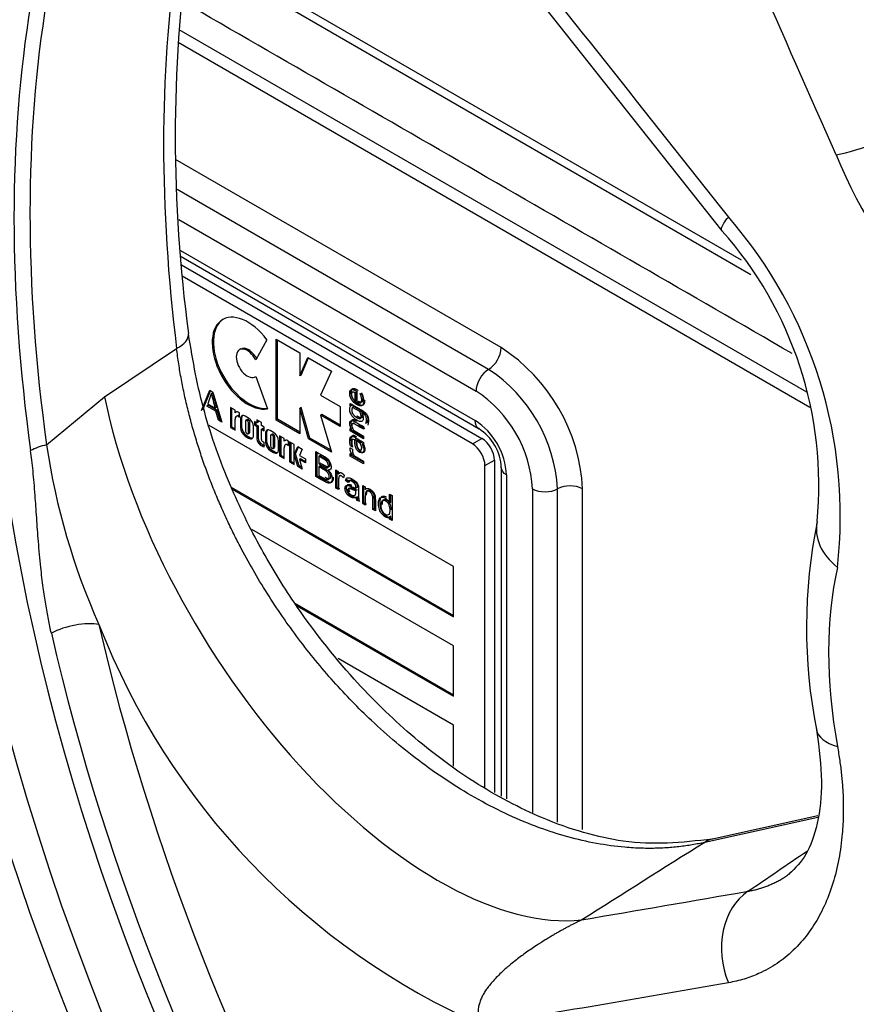
# Model space of a CAD drawing. Units: millimetres. Extents: x 0 to 210, y -3 to 297.
# Drawn here: x 24 to 28, y 192 to 196 of the extents above; entities that cross this region are included whole.
import ezdxf

# ---------------------------------------------------------------- set-up
doc = ezdxf.new("R2010")
doc.units = ezdxf.units.MM
doc.layers.add('A6B7N0B000', color=7, linetype='Continuous')
doc.layers.add('Default', color=7, linetype='Continuous')

# ---------------------------------------------------------------- blocks, each defined once
blk = doc.blocks.new('SE4')
at = {"layer": 'A6B7N0B000', "color": 7, "linetype": 'Continuous'}
for p, q in [((27.1286, 195.345), (24.9456, 196.6058)), ((27.1664, 195.2876), (24.9409, 196.5724)), ((26.1632, 196.5814), (27.0518, 195.4613)), ((27.3869, 194.8241), (24.9105, 196.2539)), ((24.9059, 196.2051), (27.3991, 194.7657)), ((26.1806, 195), (24.896, 195.7417)), ((26.1311, 194.9143), (24.9025, 195.6236)), ((24.9091, 195.5055), (26.0816, 194.8286)), ((24.9158, 195.3833), (26.078, 194.7123)), ((24.9172, 195.3589), (26.0936, 194.6797)), ((24.919, 195.3264), (26.1044, 194.642)), ((26.0673, 194.6206), (24.9223, 195.2816)), ((25.2564, 195.0312), (25.212, 194.9519)), ((25.2927, 194.7143), (25.2927, 195.0332)), ((25.2927, 195.0332), (25.3858, 194.9795)), ((25.2976, 194.7172), (25.2976, 195.0304)), ((24.6151, 194.8058), (24.9, 194.9968)), ((25.153, 194.9946), (25.148, 194.9917)), ((25.3858, 194.9795), (25.3858, 194.8881)), ((25.3858, 194.8881), (25.4176, 194.9611)), ((25.3908, 194.891), (25.4205, 194.9594)), ((25.4176, 194.9611), (25.5113, 194.907)), ((25.5113, 194.907), (25.4676, 194.8122)), ((25.2097, 194.8848), (25.2123, 194.8863)), ((25.2122, 194.8865), (25.2584, 194.7589)), ((25.3908, 194.891), (25.3858, 194.8881)), ((24.9984, 194.752), (25.0309, 194.8316)), ((25.0033, 194.7549), (25.034, 194.8299)), ((25.0368, 194.8181), (25.0228, 194.7783)), ((25.0309, 194.8316), (25.0433, 194.8245)), ((25.0417, 194.821), (25.0368, 194.8181)), ((25.0433, 194.8245), (25.0779, 194.7061)), ((25.6098, 194.8243), (25.6049, 194.8214)), ((25.6049, 194.7894), (25.6049, 194.8214)), ((25.6098, 194.7922), (25.6098, 194.8243)), ((25.6117, 194.8274), (25.6117, 194.7854)), ((25.6242, 194.8185), (25.6242, 194.8191)), ((25.6242, 194.8191), (25.6339, 194.8135)), ((24.3867, 194.6163), (24.6151, 194.8058)), ((25.0228, 194.7783), (25.0516, 194.7617)), ((25.4676, 194.8122), (25.5454, 194.7673)), ((25.5844, 194.7705), (25.5844, 194.7802)), ((25.5893, 194.7733), (25.5893, 194.7773)), ((25.6098, 194.7922), (25.6049, 194.7894)), ((25.6339, 194.8135), (25.6383, 194.7902)), ((25.0243, 194.7726), (25.0194, 194.7697)), ((25.0552, 194.749), (25.0194, 194.7697)), ((25.0602, 194.7519), (25.0243, 194.7726)), ((25.0566, 194.7646), (25.0516, 194.7617)), ((25.0602, 194.7519), (25.0552, 194.749)), ((25.0651, 194.7135), (25.0552, 194.749)), ((25.07, 194.7164), (25.0602, 194.7519)), ((25.112, 194.7636), (25.112, 194.6848)), ((25.1304, 194.753), (25.112, 194.7636)), ((25.117, 194.7608), (25.117, 194.6876)), ((25.1304, 194.7428), (25.1304, 194.753)), ((25.1354, 194.7457), (25.1304, 194.7428)), ((25.1475, 194.7432), (25.1451, 194.7445)), ((25.1475, 194.7257), (25.1475, 194.7432)), ((25.3908, 194.7641), (25.3858, 194.7612)), ((25.3858, 194.7612), (25.3858, 194.6605)), ((25.4205, 194.6405), (25.3858, 194.7612)), ((25.4254, 194.6434), (25.3908, 194.7641)), ((25.5454, 194.7673), (25.5454, 194.6883)), ((25.5893, 194.7733), (25.5844, 194.7705)), ((25.5866, 194.7686), (25.5844, 194.7705)), ((25.5916, 194.7714), (25.5866, 194.7686)), ((25.5916, 194.7714), (25.5893, 194.7733)), ((25.5988, 194.7672), (25.5939, 194.7644)), ((25.623, 194.7476), (25.5939, 194.7644)), ((25.6279, 194.7504), (25.5988, 194.7672)), ((25.6279, 194.7504), (25.623, 194.7476)), ((25.6352, 194.7462), (25.6303, 194.7434)), ((25.07, 194.7164), (25.0651, 194.7135)), ((25.0779, 194.7061), (25.0651, 194.7135)), ((25.0759, 194.713), (25.07, 194.7164)), ((25.1304, 194.6741), (25.1304, 194.7174)), ((25.1396, 194.7313), (25.1347, 194.7284)), ((25.1471, 194.7316), (25.1421, 194.7288)), ((25.1421, 194.7288), (25.1475, 194.7257)), ((25.1471, 194.7316), (25.1475, 194.7314)), ((25.1565, 194.7212), (25.1516, 194.7184)), ((25.1516, 194.7184), (25.1516, 194.6844)), ((25.1565, 194.7212), (25.1565, 194.6872)), ((25.1841, 194.722), (25.171, 194.7296)), ((25.1715, 194.7097), (25.1715, 194.67)), ((25.178, 194.7159), (25.173, 194.7131)), ((25.1817, 194.7156), (25.1767, 194.7127)), ((25.1784, 194.7118), (25.1767, 194.7127)), ((25.1833, 194.7146), (25.1784, 194.7118)), ((25.1833, 194.7146), (25.1817, 194.7156)), ((25.1836, 194.6627), (25.1837, 194.7027)), ((25.1886, 194.7055), (25.1837, 194.7027)), ((25.1886, 194.6655), (25.1886, 194.7055)), ((25.2168, 194.7032), (25.2077, 194.7084)), ((25.2077, 194.7084), (25.2077, 194.6939)), ((25.2126, 194.7056), (25.2126, 194.6967)), ((25.2168, 194.7154), (25.2168, 194.7032)), ((25.2352, 194.7048), (25.2168, 194.7154)), ((25.2218, 194.706), (25.2168, 194.7032)), ((25.2218, 194.7126), (25.2218, 194.706)), ((25.2352, 194.6925), (25.2352, 194.7048)), ((25.2976, 194.7172), (25.2927, 194.7143)), ((25.3858, 194.6605), (25.2927, 194.7143)), ((25.3858, 194.6663), (25.2976, 194.7172)), ((25.4725, 194.7361), (25.4676, 194.7332)), ((25.5454, 194.6883), (25.4676, 194.7332)), ((25.4676, 194.7332), (25.5113, 194.5881)), ((25.5454, 194.694), (25.4725, 194.7361)), ((25.6002, 194.7033), (25.5953, 194.7004)), ((25.6506, 194.703), (25.6456, 194.7001)), ((25.9923, 194.1367), (25.0285, 194.6932)), ((25.117, 194.6876), (25.112, 194.6848)), ((25.112, 194.6848), (25.1304, 194.6741)), ((25.117, 194.6876), (25.1304, 194.6799)), ((25.1565, 194.6872), (25.1516, 194.6844)), ((25.1767, 194.6609), (25.1784, 194.66)), ((25.1821, 194.6596), (25.1871, 194.6625)), ((25.1886, 194.6656), (25.1836, 194.6627)), ((25.2036, 194.6543), (25.2036, 194.6883)), ((25.2126, 194.6967), (25.2077, 194.6939)), ((25.2077, 194.6939), (25.2168, 194.6886)), ((25.2126, 194.6967), (25.2218, 194.6915)), ((25.2218, 194.6915), (25.2168, 194.6886)), ((25.2168, 194.6886), (25.2168, 194.6398)), ((25.2218, 194.6915), (25.2218, 194.6427)), ((25.246, 194.6863), (25.2352, 194.6925)), ((25.2401, 194.6809), (25.2352, 194.678)), ((25.2352, 194.678), (25.246, 194.6717)), ((25.2352, 194.6374), (25.2352, 194.678)), ((25.2401, 194.6809), (25.246, 194.6775)), ((25.246, 194.6717), (25.246, 194.6863)), ((25.255, 194.6643), (25.2501, 194.6615)), ((25.2501, 194.6615), (25.2501, 194.6275)), ((25.255, 194.6643), (25.255, 194.6303)), ((25.2827, 194.6651), (25.2695, 194.6727)), ((25.2765, 194.6591), (25.2716, 194.6562)), ((25.5844, 194.6712), (25.5844, 194.6815)), ((25.5844, 194.6815), (25.5902, 194.6782)), ((25.5893, 194.6741), (25.5844, 194.6712)), ((25.6372, 194.6407), (25.5844, 194.6712)), ((25.5893, 194.6741), (25.5893, 194.6787)), ((25.6372, 194.6464), (25.5893, 194.6741)), ((25.5952, 194.681), (25.5902, 194.6782)), ((25.5977, 194.6738), (25.6372, 194.651)), ((25.6372, 194.6885), (25.6372, 194.6782)), ((25.1759, 194.6536), (25.171, 194.6507)), ((25.171, 194.6507), (25.1841, 194.6431)), ((25.1759, 194.6536), (25.1891, 194.646)), ((25.1891, 194.646), (25.1841, 194.6431)), ((25.2218, 194.6427), (25.2168, 194.6398)), ((25.246, 194.6088), (25.246, 194.6263)), ((25.255, 194.6303), (25.2501, 194.6275)), ((25.27, 194.6528), (25.27, 194.6131)), ((25.2802, 194.6587), (25.2753, 194.6558)), ((25.2769, 194.6549), (25.2753, 194.6558)), ((25.2819, 194.6577), (25.2769, 194.6549)), ((25.2819, 194.6577), (25.2802, 194.6587)), ((25.2871, 194.6486), (25.2822, 194.6458)), ((25.2822, 194.6065), (25.2822, 194.6458)), ((25.2871, 194.6093), (25.2871, 194.6486)), ((25.3021, 194.5975), (25.3021, 194.6315)), ((25.3062, 194.6516), (25.3062, 194.5727)), ((25.3246, 194.6409), (25.3062, 194.6516)), ((25.3111, 194.6487), (25.3111, 194.5755)), ((25.3246, 194.6307), (25.3246, 194.6409)), ((25.3295, 194.6336), (25.3246, 194.6307)), ((25.3416, 194.6311), (25.3393, 194.6324)), ((25.3416, 194.6136), (25.3416, 194.6311)), ((25.3457, 194.6287), (25.3457, 194.5498)), ((25.3641, 194.6181), (25.3457, 194.6287)), ((25.3507, 194.6259), (25.3507, 194.5527)), ((25.4254, 194.6434), (25.4205, 194.6405)), ((25.5113, 194.5881), (25.4205, 194.6405)), ((25.5092, 194.595), (25.4254, 194.6434)), ((25.5886, 194.6493), (25.5884, 194.6492)), ((25.5922, 194.6362), (25.5921, 194.6362)), ((25.597, 194.639), (25.596, 194.6384)), ((25.6075, 194.6388), (25.6026, 194.6359)), ((25.6147, 194.6347), (25.6097, 194.6318)), ((25.6242, 194.6234), (25.6097, 194.6318)), ((25.6292, 194.6263), (25.6147, 194.6347)), ((25.6292, 194.6263), (25.6242, 194.6234)), ((25.6365, 194.622), (25.6316, 194.6192)), ((25.6372, 194.6216), (25.6365, 194.622)), ((25.6372, 194.651), (25.6372, 194.6407)), ((25.6372, 194.6262), (25.6372, 194.6159)), ((26.0673, 194.6206), (26.1044, 194.642)), ((25.2343, 194.6199), (25.2293, 194.6171)), ((25.2745, 194.5967), (25.2695, 194.5938)), ((25.2695, 194.5938), (25.2827, 194.5862)), ((25.2745, 194.5967), (25.2876, 194.5891)), ((25.2753, 194.604), (25.2769, 194.6031)), ((25.2806, 194.6027), (25.2856, 194.6056)), ((25.2871, 194.6093), (25.2822, 194.6065)), ((25.2876, 194.5891), (25.2827, 194.5862)), ((25.3246, 194.562), (25.3246, 194.6053)), ((25.3412, 194.6195), (25.3363, 194.6167)), ((25.3363, 194.6167), (25.3416, 194.6136)), ((25.3641, 194.5787), (25.3641, 194.6181)), ((25.3641, 194.5787), (25.378, 194.6101)), ((25.3641, 194.5787), (25.3691, 194.5815)), ((25.3691, 194.5815), (25.3641, 194.5786)), ((25.3691, 194.5815), (25.3809, 194.6084)), ((25.3829, 194.5341), (25.3691, 194.5815)), ((25.378, 194.6101), (25.3956, 194.5999)), ((25.3956, 194.5999), (25.3844, 194.5748)), ((25.4498, 194.4914), (25.4498, 194.5898)), ((25.4548, 194.4942), (25.4548, 194.5869)), ((25.5844, 194.5828), (25.5922, 194.5783)), ((25.5844, 194.5725), (25.5844, 194.5828)), ((25.586, 194.6036), (25.5845, 194.6028)), ((25.5846, 194.6044), (25.5941, 194.5989)), ((25.5906, 194.6154), (25.5856, 194.6125)), ((25.5946, 194.6073), (25.5856, 194.6125)), ((25.5932, 194.6139), (25.5906, 194.6154)), ((25.5941, 194.5989), (25.5941, 194.5984)), ((25.5946, 194.6079), (25.5946, 194.6073)), ((25.6372, 194.6159), (25.6316, 194.6192)), ((25.3111, 194.5755), (25.3062, 194.5727)), ((25.3062, 194.5727), (25.3246, 194.562)), ((25.3111, 194.5755), (25.3246, 194.5678)), ((25.3507, 194.5527), (25.3457, 194.5498)), ((25.3457, 194.5498), (25.3641, 194.5392)), ((25.3507, 194.5527), (25.3641, 194.5449)), ((25.3641, 194.5392), (25.3641, 194.5786)), ((25.378, 194.5312), (25.3641, 194.5786)), ((25.3844, 194.5748), (25.4086, 194.5609)), ((25.3894, 194.5619), (25.3844, 194.559)), ((25.4086, 194.5451), (25.3844, 194.559)), ((25.3844, 194.559), (25.3956, 194.5211)), ((25.4086, 194.5508), (25.3894, 194.5619)), ((25.4086, 194.5609), (25.4086, 194.5451)), ((25.466, 194.5746), (25.4611, 194.5717)), ((25.4611, 194.5717), (25.4611, 194.5419)), ((25.5893, 194.5754), (25.5844, 194.5725)), ((25.6372, 194.542), (25.5844, 194.5725)), ((25.5893, 194.5754), (25.5893, 194.58)), ((25.6372, 194.5477), (25.5893, 194.5754)), ((25.5964, 194.5807), (25.5922, 194.5783)), ((25.5998, 194.5739), (25.6372, 194.5523)), ((25.6372, 194.5523), (25.6372, 194.542)), ((26.1167, 194.5348), (26.1539, 194.5563)), ((26.1539, 194.5563), (26.1539, 193.2454)), ((25.3829, 194.5341), (25.378, 194.5312)), ((25.3956, 194.5211), (25.378, 194.5312)), ((25.3936, 194.5279), (25.3829, 194.5341)), ((25.466, 194.5332), (25.4611, 194.5304)), ((25.4611, 194.5304), (25.4611, 194.4964)), ((25.503, 194.5188), (25.4981, 194.5159)), ((25.5283, 194.4461), (25.5283, 194.5175)), ((25.5283, 194.5175), (25.5377, 194.512)), ((25.5332, 194.4489), (25.5332, 194.5146)), ((25.5377, 194.512), (25.5377, 194.5012)), ((25.5427, 194.5041), (25.5377, 194.5012)), ((26.1167, 193.265), (26.1167, 194.5348)), ((26.1812, 194.5278), (26.1812, 193.231)), ((25.4548, 194.4942), (25.4498, 194.4914)), ((25.5615, 194.496), (25.5578, 194.487)), ((25.5711, 194.4781), (25.5661, 194.4753)), ((25.5765, 194.4676), (25.5661, 194.4753)), ((25.5815, 194.4705), (25.5711, 194.4781)), ((25.5815, 194.4705), (25.5765, 194.4676)), ((26.2017, 194.498), (26.2017, 193.2201)), ((25.1154, 194.4501), (25.9923, 193.9438)), ((25.1192, 194.4421), (25.9923, 193.938)), ((25.5332, 194.4489), (25.5283, 194.4461)), ((25.5387, 194.4401), (25.5283, 194.4461)), ((25.5437, 194.4429), (25.5332, 194.4489)), ((25.6124, 194.4485), (25.6075, 194.4456)), ((25.6125, 194.439), (25.6075, 194.4361)), ((25.6341, 194.385), (25.6341, 194.4564)), ((25.6341, 194.4564), (25.6436, 194.4509)), ((25.6391, 194.3878), (25.6391, 194.4535)), ((25.6436, 194.4509), (25.6436, 194.4408)), ((25.6485, 194.4436), (25.6436, 194.4408)), ((26.3042, 194.443), (26.3042, 193.166)), ((26.4032, 193.1281), (26.4032, 194.443)), ((26.5022, 193.0995), (26.5022, 194.443)), ((25.6131, 194.4118), (25.6082, 194.4089)), ((25.6153, 194.4016), (25.6103, 194.3987)), ((25.6211, 194.3925), (25.6103, 194.3987)), ((25.6391, 194.3878), (25.6341, 194.385)), ((25.6495, 194.3818), (25.6391, 194.3878)), ((25.7056, 194.4088), (25.7055, 194.4087)), ((25.74, 194.4222), (25.7504, 194.4162)), ((25.74, 194.3871), (25.74, 194.4222)), ((25.7449, 194.3899), (25.74, 194.3871)), ((25.7449, 194.3899), (25.7449, 194.4194)), ((25.7504, 194.4162), (25.7504, 194.3178)), ((25.6446, 194.3789), (25.6341, 194.385)), ((25.6789, 194.3648), (25.674, 194.362)), ((25.6844, 194.356), (25.674, 194.362)), ((25.6844, 194.3617), (25.6789, 194.3648)), ((25.7456, 194.3353), (25.7406, 194.3325)), ((25.7406, 194.3235), (25.7406, 194.3325)), ((25.7456, 194.3264), (25.7406, 194.3235)), ((25.7504, 194.3178), (25.7406, 194.3235)), ((25.7456, 194.3264), (25.7456, 194.3353)), ((25.7504, 194.3235), (25.7456, 194.3264)), ((25.9923, 193.8237), (25.1968, 194.283)), ((25.9923, 193.938), (25.9923, 194.1367)), ((25.3658, 193.9925), (25.9923, 193.6308)), ((25.3739, 193.9821), (25.9923, 193.6251)), ((25.9923, 193.6251), (25.9923, 193.8237)), ((25.9923, 193.5108), (25.5373, 193.7735)), ((25.9923, 193.3484), (25.9923, 193.5108)), ((27.4301, 193.146), (26.9839, 193.0483)), ((27.4308, 193.1526), (27.0153, 193.0617))]:
    blk.add_line(p, q, dxfattribs=at)
for centre, radius, start, end in [((30.7483, 195.8341), 5.8538, 172.38977, 187.63847), ((29.2651, 196.4702), 1.8994, 201.9223, 247.0854), ((25.7218, 194.335), 1.7973, 353.5501, 41.0488), ((25.9225, 194.4559), 1.512, 354.6015, 41.6797), ((26.0713, 195.006), 0.1094, 303.101, 356.899), ((25.795, 194.4061), 0.7081, 2.9881, 57.0119), ((25.7969, 194.4072), 0.6073, 3.3831, 56.6169), ((27.1376, 195.3416), 2.1651, 193.9917, 195.5352), ((27.1459, 195.3453), 2.1685, 193.9929, 195.534), ((25.813, 194.4165), 0.4919, 3.0918, 56.9082), ((25.931, 194.4846), 0.2711, 2.8469, 57.1531), ((25.9868, 194.5168), 0.1947, 2.856, 57.144), ((27.0791, 195.0169), 2.7221, 188.4634, 204.0451), ((25.5527, 194.6071), 0.0321, 352.141, 355.1068), ((26.4527, 194.3455), 0.1094, 63.101, 116.899), ((29.4631, 193.8969), 2.0776, 168.4419, 191.2084), ((27.2604, 194.9464), 2.8621, 201.2761, 246.2272)]:
    blk.add_arc(centre, radius, start, end, dxfattribs=at)
for centre, major_axis, ratio, start_param, end_param in [((29.1483, 193.1986), (3.8451, -6.66), 0.57735, 0.156723, 2.993807), ((28.5066, 192.8281), (-3.2176, 5.573), 0.57735, -1.481294, 4.622886), ((28.6021, 192.8833), (-3.1476, 5.4519), 0.57735, 0.223504, 2.890745), ((28.5066, 192.8281), (-3.325, 5.7591), 0.57735, 0.346117, 1.494147), ((29.2551, 193.2603), (-3.1161, 5.3973), 0.57735, 0.631923, 0.938873), ((28.7544, 192.9712), (-3.1347, 5.4295), 0.57735, 0.613313, 0.957483), ((28.7059, 192.9432), (-3.1451, 5.4474), 0.57735, 0.613313, 0.957483), ((27.698, 195.8817), (-0.2559, -0.1136), 0.190041, 0.624873, 2.141348), ((25.1805, 194.9387), (0.0992, -0.1719), 0.57735, 1.784902, 6.086059), ((25.1855, 194.9416), (0.0992, -0.1719), 0.57735, 3.166531, 6.038253), ((24.8075, 195.0387), (-0.1389, -0.0173), 0.482303, 2.238021, 3.135552), ((25.1789, 194.9383), (0.0309, -0.0534), 0.57735, 1.493433, 6.367651), ((25.1838, 194.9411), (0.0309, -0.0534), 0.57735, 1.549615, 3.141593), ((26.1311, 194.8572), (0.035, 0.0606), 0.57735, 0.785398, 2.356194), ((25.7703, 194.292), (-0.9335, 1.4802), 0.502321, 0.926745, 2.900212), ((25.1451, 194.7253), (0.0118, -0.0204), 0.57735, 2.356194, 3.435879), ((25.1501, 194.7281), (0.0118, -0.0204), 0.57735, 3.35285, 3.435879), ((25.145, 194.7105), (0.0104, -0.018), 0.57735, 2.555192, 4.015558), ((25.15, 194.7133), (0.0104, -0.018), 0.57735, 2.555192, 3.141593), ((25.171, 194.7071), (0.0137, -0.0238), 0.57735, 2.356194, 3.926991), ((25.1759, 194.71), (0.0137, -0.0238), 0.57735, 3.322848, 3.926991), ((25.1767, 194.7066), (0.00372, -0.00644), 0.57735, 2.356194, 3.926991), ((25.1817, 194.7095), (0.00372, -0.00644), 0.57735, 2.356194, 3.141595), ((25.1784, 194.7057), (0.00372, -0.00644), 0.57735, 0.785181, 2.357612), ((25.1833, 194.7086), (0.00372, -0.00644), 0.57735, 0.785181, 2.357612), ((25.1841, 194.6995), (0.0137, -0.0238), 0.57735, 0.785398, 2.356194), ((25.171, 194.6731), (-0.0137, 0.0238), 0.57735, 0.785398, 2.356194), ((25.1759, 194.676), (-0.0137, 0.0238), 0.57735, 0.785398, 2.356194), ((25.1767, 194.667), (-0.00372, 0.00644), 0.57735, 0.785398, 2.356194), ((25.1784, 194.6661), (-0.00372, 0.00644), 0.57735, 2.356194, 3.873521), ((25.1833, 194.6689), (-0.00372, 0.00644), 0.57735, 3.141594, 3.873521), ((25.2695, 194.6503), (0.0137, -0.0238), 0.57735, 2.356194, 3.926991), ((25.2745, 194.6531), (0.0137, -0.0238), 0.57735, 3.322848, 3.926991), ((25.2802, 194.6526), (0.00372, -0.00644), 0.57735, 2.356194, 3.141593), ((25.2827, 194.6427), (0.0137, -0.0238), 0.57735, 0.785398, 2.356194), ((25.1841, 194.6655), (-0.0137, 0.0238), 0.57735, 2.356194, 3.926991), ((25.1891, 194.6684), (-0.0137, 0.0238), 0.57735, 2.356194, 2.960337), ((25.2303, 194.632), (-0.0095, 0.0165), 0.57735, 0.785398, 2.285429), ((25.2352, 194.6349), (-0.0095, 0.0165), 0.57735, 0.785398, 2.285429), ((25.2397, 194.6345), (0.00322, -0.00558), 0.57735, 3.867775, 5.497787), ((25.2413, 194.6475), (0.0118, -0.0205), 0.57735, -0.877696, -0.762575), ((25.2324, 194.7184), (0.0525, -0.0909), 0.57735, -0.660557, -0.601366), ((25.2695, 194.6163), (-0.0137, 0.0238), 0.57735, 0.785398, 2.356194), ((25.2745, 194.6191), (-0.0137, 0.0238), 0.57735, 0.785398, 2.356194), ((25.2753, 194.6498), (0.00372, -0.00644), 0.57735, 2.356194, 3.926991), ((25.2769, 194.6488), (0.00372, -0.00644), 0.57735, 0.785181, 2.356194), ((25.2819, 194.6517), (0.00372, -0.00644), 0.57735, 0.785181, 2.356194), ((25.3393, 194.6132), (0.0118, -0.0204), 0.57735, 2.356194, 3.435879), ((25.3443, 194.616), (0.0118, -0.0204), 0.57735, 3.35285, 3.435879), ((26.0673, 194.5634), (0.035, -0.0606), 0.57735, 0.785398, 2.356194), ((26.1044, 194.5848), (-0.035, 0.0606), 0.57735, 3.926991, 5.497787), ((24.4178, 194.555), (-0.1387, -0.0192), 0.469959, 4.872838, 5.390451), ((25.2324, 194.7009), (0.0525, -0.0909), 0.57735, -0.827198, -0.601362), ((25.2374, 194.7038), (0.0525, -0.0909), 0.57735, -0.827198, -0.668803), ((25.2753, 194.6101), (-0.00372, 0.00644), 0.57735, 0.785398, 2.356194), ((25.2769, 194.6092), (-0.00372, 0.00644), 0.57735, 2.357612, 3.979951), ((25.2827, 194.6087), (-0.0137, 0.0238), 0.57735, 2.356194, 3.926991), ((25.2818, 194.612), (-0.00372, 0.00644), 0.57735, 3.139972, 3.979951), ((25.2876, 194.6115), (-0.0137, 0.0238), 0.57735, 2.356194, 2.960337), ((26.3537, 194.4716), (0.07, 0), 0.57735, 3.926991, 5.497787), ((25.629, 194.3988), (-0.0148, 0.0256), 0.57735, 0.861526, 1.250411), ((25.6339, 194.4016), (-0.0148, 0.0256), 0.57735, 0.861526, 1.250411), ((27.7008, 194.2514), (0.2731, -0.0618), 0.692501, 3.139097, 4.094438), ((28.8314, 193.0157), (-0.9607, 1.6639), 0.57735, 0.558337, 1.012459), ((24.4967, 193.8501), (-0.1365, -0.0313), 0.383539, 3.841978, 5.352818), ((28.7564, 192.9723), (-3.078, 5.3312), 0.57735, 1.081802, 2.007909), ((28.6609, 192.9172), (-3.1462, 5.4494), 0.57735, 1.081802, 2.05979), ((27.7008, 193.5425), (0.2756, 0.0494), 0.432561, 3.099896, 3.141071), ((27.7008, 193.5425), (0.2756, 0.0494), 0.432561, 3.141071, 3.861607), ((27.0422, 192.9244), (0.0299, -0.1368), 0.724949, 3.110857, 3.44637), ((27.2712, 192.6077), (0.0476, -0.2759), 0.782707, 3.480123, 4.996597)]:
    blk.add_ellipse(centre, major_axis=major_axis, ratio=ratio, start_param=start_param, end_param=end_param, dxfattribs=at)
for points, degree, knots in [([(33.5771, 186.9926), (33.6098, 187.0234), (33.7188, 187.1267), (33.8996, 187.3614), (34.0998, 187.6787), (34.2708, 188.0345), (34.4107, 188.4203), (34.5189, 188.8357), (34.5945, 189.2775), (34.637, 189.7431), (34.6463, 190.2295), (34.6223, 190.7337), (34.5653, 191.2526), (34.4757, 191.7831), (34.3542, 192.322), (34.2014, 192.866), (34.0184, 193.412), (33.8063, 193.9567), (33.5664, 194.4968), (33.3001, 195.0292), (33.009, 195.5506), (32.695, 196.0581), (32.3597, 196.5484), (32.0054, 197.0188), (31.6339, 197.4663), (31.2476, 197.8883), (30.8486, 198.2823), (30.4394, 198.6459), (30.0222, 198.9769), (29.5996, 199.2732), (29.1739, 199.5329), (28.7477, 199.7545), (28.3234, 199.9365), (27.9037, 200.0775), (27.4909, 200.1767), (27.0884, 200.2329), (26.6965, 200.247), (26.3258, 200.2145), (26.067, 200.1711), (25.9537, 200.1322), (25.9462, 200.1296)], 3, [0, 0, 0, 0, 0.009292, 0.036375, 0.063548, 0.090822, 0.11819, 0.145632, 0.173126, 0.200651, 0.228192, 0.255735, 0.283274, 0.310806, 0.338328, 0.365842, 0.393348, 0.420848, 0.448342, 0.475833, 0.503323, 0.530812, 0.558303, 0.585797, 0.613295, 0.640801, 0.668314, 0.695838, 0.723372, 0.750919, 0.778477, 0.806045, 0.83362, 0.861191, 0.888744, 0.91626, 0.943716, 0.971087, 0.998356, 1, 1, 1, 1]), ([(24.9494, 199.6089), (24.8576, 199.5308), (24.6884, 199.3849), (24.4355, 199.0962), (24.2039, 198.7685), (24.0015, 198.4053), (23.8312, 198.0112), (23.694, 197.5867), (23.5913, 197.1342), (23.5241, 196.6566), (23.493, 196.1573), (23.4982, 195.6402), (23.5393, 195.1092), (23.6155, 194.5681), (23.7258, 194.0204), (23.8691, 193.4693), (24.0441, 192.9179), (24.2496, 192.3693), (24.4718, 191.8546), (24.6316, 191.5258), (24.7077, 191.3767)], 3, [0, 0, 0, 0, 0.0271892, 0.0595867, 0.0923544, 0.1256448, 0.1595487, 0.1940818, 0.2291848, 0.2647415, 0.3006091, 0.3366514, 0.3727544, 0.4088302, 0.444844, 0.4807818, 0.5166436, 0.5524382, 0.5881791, 0.6182935, 0.6182935, 0.6182935, 0.6182935]), ([(26.3426, 198.6043), (26.4049, 198.6112), (26.5578, 198.6271), (26.8531, 198.6113), (27.2032, 198.5571), (27.5672, 198.4601), (27.9379, 198.323), (28.314, 198.1461), (28.6924, 197.9308), (29.0706, 197.6784), (29.4455, 197.3909), (29.8145, 197.0701), (30.1748, 196.7183), (30.5234, 196.3383), (30.8586, 195.9319), (31.1479, 195.5423), (31.3269, 195.2783), (31.3993, 195.1669)], 3, [0, 0, 0, 0, 0.0351904, 0.1014257, 0.1673314, 0.2330009, 0.2985254, 0.3639762, 0.4294019, 0.4948263, 0.560267, 0.6257334, 0.6912284, 0.756751, 0.8222976, 0.8878635, 0.9367811, 0.9367811, 0.9367811, 0.9367811]), ([(27.0518, 195.4613), (27.05, 195.4636), (27.0486, 195.4752), (27.0629, 195.4976), (27.0772, 195.5152)], 3, [0.5821577, 0.5821577, 0.5821577, 0.5821577, 0.7065754, 1, 1, 1, 1]), ([(27.0153, 193.0617), (26.8903, 193.0467), (26.6934, 193.0287), (26.3616, 193.1261), (26.0774, 193.2758), (25.8251, 193.4641), (25.5823, 193.7013), (25.3846, 193.954), (25.2246, 194.215), (25.1026, 194.4655), (24.9975, 194.7593), (24.9651, 194.9427), (24.9464, 195.0561)], 3, [0, 0, 0, 0, 0.145579, 0.266284, 0.366777, 0.461596, 0.552753, 0.661412, 0.731081, 0.81055, 0.900479, 1, 1, 1, 1]), ([(26.9839, 193.0483), (26.9759, 193.0466), (26.9597, 193.0431), (26.9347, 193.0385), (26.9089, 193.0345), (26.8822, 193.0311), (26.8546, 193.0283), (26.826, 193.0263), (26.7964, 193.0251), (26.7659, 193.0246), (26.7344, 193.0251), (26.7019, 193.0265), (26.643, 193.0308), (26.5571, 193.0424), (26.4443, 193.0684), (26.2887, 193.1184), (26.0937, 193.2083), (25.8703, 193.3534), (25.6789, 193.5141), (25.517, 193.6807), (25.3789, 193.8493), (25.2551, 194.0287), (25.1726, 194.1719), (25.1216, 194.2724), (25.0947, 194.329), (25.0689, 194.3868), (25.0443, 194.4458), (25.0212, 194.5056), (24.9996, 194.5662), (24.9797, 194.6275), (24.9615, 194.6891), (24.9452, 194.7509), (24.9307, 194.8128), (24.9183, 194.8745), (24.9078, 194.936), (24.9026, 194.9765), (24.9, 194.9968)], 3, [0, 0, 0, 0, 0.010066, 0.020385, 0.030961, 0.041798, 0.0529, 0.064271, 0.075915, 0.087835, 0.100034, 0.112517, 0.125284, 0.167402, 0.209237, 0.250595, 0.338725, 0.422484, 0.500484, 0.563151, 0.625954, 0.688435, 0.750147, 0.76808, 0.786318, 0.80484, 0.82362, 0.842635, 0.861859, 0.881265, 0.900826, 0.920515, 0.940305, 0.960167, 0.980075, 1, 1, 1, 1]), ([(25.6383, 194.7902), (25.6383, 194.7679), (25.623, 194.7708), (25.6148, 194.7723), (25.6055, 194.7791), (25.5967, 194.7855), (25.5908, 194.7946), (25.5851, 194.8035), (25.5834, 194.8131), (25.5817, 194.8231), (25.5846, 194.8296), (25.5874, 194.8358), (25.5961, 194.8347), (25.5999, 194.8342), (25.6117, 194.8274)], 2, [0, 0, 0, 0.25, 0.25, 0.375, 0.375, 0.5, 0.5, 0.625, 0.625, 0.75, 0.75, 0.875, 0.875, 1, 1, 1]), ([(25.6166, 194.8303), (25.6049, 194.8371), (25.601, 194.8376), (25.5924, 194.8387), (25.5896, 194.8325), (25.5867, 194.8261), (25.5884, 194.816), (25.59, 194.8064), (25.5958, 194.7975), (25.6016, 194.7884), (25.6105, 194.7819), (25.6197, 194.7752), (25.628, 194.7736), (25.6433, 194.7707), (25.6433, 194.7931)], 2, [0, 0, 0, 0.125, 0.125, 0.25, 0.25, 0.375, 0.375, 0.5, 0.5, 0.625, 0.625, 0.75, 0.75, 1, 1, 1]), ([(25.6049, 194.8214), (25.5894, 194.83), (25.5901, 194.8145), (25.5904, 194.8062), (25.5956, 194.7984), (25.5988, 194.7934), (25.6049, 194.7894)], 2, [0, 0, 0, 0.5, 0.5, 0.785714, 0.785714, 1, 1, 1]), ([(25.6117, 194.7854), (25.6269, 194.7767), (25.6298, 194.7884), (25.6312, 194.7937), (25.6295, 194.8028), (25.6279, 194.8115), (25.6242, 194.8185)], 2, [0, 0, 0, 0.5, 0.5, 0.75, 0.75, 1, 1, 1]), ([(25.6291, 194.8214), (25.6326, 194.8148), (25.6343, 194.8058), (25.636, 194.797), (25.6348, 194.7912), (25.6321, 194.7793), (25.6166, 194.7883)], 2, [0, 0, 0, 0.25, 0.25, 0.5, 0.5, 1, 1, 1]), ([(25.5844, 194.7802), (25.593, 194.7752), (25.6057, 194.7679), (25.621, 194.759), (25.6291, 194.7544), (25.6396, 194.7481), (25.6494, 194.7387), (25.6584, 194.7213), (25.6572, 194.7018), (25.6549, 194.6943)], 3, [0, 0, 0, 0, 0.25, 0.375, 0.4375, 0.5, 0.625, 0.75, 1, 1, 1, 1]), ([(25.6303, 194.7434), (25.6336, 194.737), (25.6371, 194.7276), (25.6364, 194.7131), (25.6297, 194.7087), (25.6237, 194.7083), (25.6072, 194.714), (25.587, 194.7324), (25.5816, 194.7584), (25.5843, 194.7652), (25.5866, 194.7686)], 3, [0, 0, 0, 0, 0.125, 0.25, 0.3125, 0.375, 0.5, 0.75, 0.875, 1, 1, 1, 1]), ([(25.5939, 194.7644), (25.5886, 194.7551), (25.5923, 194.7445), (25.5962, 194.7331), (25.6093, 194.7253), (25.6239, 194.7166), (25.6269, 194.7228), (25.6285, 194.7262), (25.6275, 194.7334), (25.6265, 194.7407), (25.623, 194.7476)], 2, [0, 0, 0, 0.25, 0.25, 0.5, 0.5, 0.75, 0.75, 0.875, 0.875, 1, 1, 1]), ([(25.6279, 194.7504), (25.6313, 194.7438), (25.6324, 194.7363), (25.6333, 194.7296), (25.6318, 194.7257), (25.6294, 194.7192), (25.6143, 194.7281), (25.6126, 194.7291), (25.6111, 194.7301)], 2, [0, 0, 0, 0.125, 0.125, 0.25, 0.25, 0.5, 0.5, 0.5330521, 0.5330521, 0.5330521]), ([(25.6456, 194.7001), (25.6456, 194.7015), (25.6478, 194.7049), (25.6491, 194.7123), (25.65, 194.7233), (25.6419, 194.7376), (25.634, 194.7412), (25.6303, 194.7434)], 3, [0, 0, 0, 0, 0.125, 0.25, 0.5, 0.75, 1, 1, 1, 1]), ([(25.6352, 194.7462), (25.6447, 194.7408), (25.6475, 194.7377), (25.6531, 194.7314), (25.654, 194.7224), (25.655, 194.7128), (25.6506, 194.703)], 2, [0, 0, 0, 0.285714, 0.285714, 0.571429, 0.571429, 1, 1, 1]), ([(25.5902, 194.6782), (25.5814, 194.6947), (25.5831, 194.7044), (25.5848, 194.7138), (25.5956, 194.7117), (25.5979, 194.7112), (25.6372, 194.6885)], 2, [0, 0, 0, 0.25, 0.25, 0.5, 0.5, 1, 1, 1]), ([(25.6105, 194.7094), (25.6017, 194.7143), (25.6006, 194.7145), (25.5899, 194.7169), (25.5881, 194.7072), (25.5863, 194.6976), (25.5952, 194.681)], 2, [0.27196, 0.27196, 0.27196, 0.5, 0.5, 0.75, 0.75, 1, 1, 1]), ([(25.6372, 194.6782), (25.6316, 194.6814), (25.6204, 194.6879), (25.6064, 194.696), (25.5964, 194.7015), (25.592, 194.6991), (25.5911, 194.6952), (25.5925, 194.684), (25.5958, 194.6775), (25.5977, 194.6738)], 3, [0, 0, 0, 0, 0.25, 0.5, 0.625, 0.6875, 0.75, 0.875, 1, 1, 1, 1]), ([(25.5856, 194.6125), (25.5849, 194.6157), (25.5836, 194.6242), (25.5831, 194.6316), (25.5835, 194.642), (25.5855, 194.6488), (25.5943, 194.6515), (25.6056, 194.6444), (25.6195, 194.6366), (25.6301, 194.6303), (25.6372, 194.6262)], 3, [0, 0, 0, 0, 0.125, 0.1875, 0.25, 0.375, 0.5, 0.625, 0.75, 1, 1, 1, 1]), ([(25.6103, 194.6473), (25.6006, 194.6526), (25.5996, 194.6528), (25.5819, 194.6553), (25.5906, 194.6154)], 2, [0.2622663, 0.2622663, 0.2622663, 0.5, 0.5, 1, 1, 1]), ([(25.6026, 194.6359), (25.5995, 194.6377), (25.5925, 194.6407), (25.5901, 194.6277), (25.5922, 194.616), (25.5946, 194.6079)], 3, [0, 0, 0, 0, 0.25, 0.5, 1, 1, 1, 1]), ([(25.6316, 194.6192), (25.6331, 194.6159), (25.6375, 194.606), (25.6386, 194.5997), (25.6388, 194.5895), (25.634, 194.5829), (25.6222, 194.5853), (25.6115, 194.5943), (25.6031, 194.614), (25.603, 194.6266), (25.6026, 194.6359)], 3, [0, 0, 0, 0, 0.125, 0.1875, 0.25, 0.375, 0.5, 0.625, 0.75, 1, 1, 1, 1]), ([(25.6075, 194.6388), (25.6085, 194.6191), (25.6108, 194.6117), (25.6159, 194.5954), (25.6274, 194.5893), (25.6336, 194.5859), (25.638, 194.5875), (25.6423, 194.5891), (25.6434, 194.5953), (25.6443, 194.6007), (25.6424, 194.6079), (25.6413, 194.612), (25.6365, 194.622)], 2, [0, 0, 0, 0.25, 0.25, 0.5, 0.5, 0.625, 0.625, 0.75, 0.75, 0.875, 0.875, 1, 1, 1]), ([(25.6097, 194.6318), (25.6112, 194.6153), (25.6117, 194.6132), (25.6134, 194.6062), (25.6156, 194.6031), (25.6181, 194.5995), (25.6223, 194.597), (25.6301, 194.5923), (25.6303, 194.6044), (25.6304, 194.6115), (25.6242, 194.6234)], 2, [0, 0, 0, 0.25, 0.25, 0.375, 0.375, 0.5, 0.5, 0.75, 0.75, 1, 1, 1]), ([(24.4055, 193.8734), (24.4035, 193.8824), (24.3994, 193.9006), (24.3937, 193.9288), (24.3883, 193.9581), (24.383, 193.9886), (24.3781, 194.0203), (24.3712, 194.0684), (24.3627, 194.1403), (24.3543, 194.2322), (24.3487, 194.3131), (24.3446, 194.3738), (24.3413, 194.4202), (24.3375, 194.4664), (24.3333, 194.5126), (24.3289, 194.5547), (24.3254, 194.5811), (24.3238, 194.5937)], 3, [0, 0, 0, 0, 0.037998, 0.077447, 0.118356, 0.160733, 0.204584, 0.249915, 0.359973, 0.500023, 0.627428, 0.691896, 0.750178, 0.820252, 0.885224, 0.945127, 1, 1, 1, 1]), ([(25.3363, 194.6167), (25.3315, 194.6194), (25.328, 194.6162), (25.3246, 194.6129), (25.3246, 194.6053)], 2, [0, 0, 0, 0.5, 0.5, 1, 1, 1]), ([(25.4498, 194.5898), (25.4577, 194.5852), (25.469, 194.5786), (25.4864, 194.5688), (25.501, 194.5581), (25.5149, 194.5278), (25.5059, 194.5159), (25.4981, 194.5159)], 3, [0, 0, 0, 0, 0.25, 0.375, 0.5, 0.75, 1, 1, 1, 1]), ([(25.5922, 194.5783), (25.5874, 194.5874), (25.5857, 194.5928), (25.5841, 194.598), (25.5845, 194.6028)], 2, [0, 0, 0, 0.5, 0.5, 1, 1, 1]), ([(25.5941, 194.5984), (25.5928, 194.5948), (25.5944, 194.5871), (25.5957, 194.5812), (25.5998, 194.5739)], 2, [0, 0, 0, 0.5, 0.5, 1, 1, 1]), ([(25.4611, 194.5419), (25.4832, 194.5291), (25.4847, 194.5285), (25.4998, 194.5214), (25.4989, 194.5348), (25.4984, 194.5421), (25.4949, 194.5483), (25.4929, 194.5519), (25.485, 194.5577), (25.4833, 194.5589), (25.4611, 194.5717)], 2, [0, 0, 0, 0.25, 0.25, 0.5, 0.5, 0.625, 0.625, 0.75, 0.75, 1, 1, 1]), ([(25.466, 194.5746), (25.488, 194.5619), (25.4899, 194.5605), (25.4974, 194.5552), (25.4998, 194.5513), (25.5032, 194.5456), (25.5039, 194.5376), (25.5048, 194.5245), (25.4896, 194.5313), (25.4884, 194.5319), (25.466, 194.5448)], 2, [0, 0, 0, 0.25, 0.25, 0.375, 0.375, 0.5, 0.5, 0.75, 0.75, 1, 1, 1]), ([(25.4981, 194.5159), (25.5076, 194.5072), (25.5163, 194.4896), (25.5124, 194.4699), (25.5054, 194.4646), (25.4962, 194.466), (25.4887, 194.4689), (25.4712, 194.4791), (25.4587, 194.4863), (25.4498, 194.4914)], 3, [0, 0, 0, 0, 0.25, 0.375, 0.5, 0.5625, 0.625, 0.75, 1, 1, 1, 1]), ([(25.4611, 194.4964), (25.4858, 194.4822), (25.4867, 194.4817), (25.502, 194.4744), (25.5025, 194.4888), (25.5029, 194.5032), (25.4878, 194.5145), (25.4856, 194.5162), (25.4611, 194.5304)], 2, [0, 0, 0, 0.25, 0.25, 0.5, 0.5, 0.75, 0.75, 1, 1, 1]), ([(25.466, 194.5332), (25.4904, 194.5191), (25.4928, 194.5174), (25.5078, 194.5063), (25.5074, 194.4917), (25.5071, 194.4774), (25.4917, 194.4846), (25.4913, 194.4847), (25.4857, 194.4879)], 2, [0, 0, 0, 0.25, 0.25, 0.5, 0.5, 0.75, 0.75, 0.8663368, 0.8663368, 0.8663368]), ([(25.5377, 194.5012), (25.5424, 194.5085), (25.5474, 194.5074), (25.5538, 194.5059), (25.5615, 194.496)], 2, [0, 0, 0, 0.5, 0.5, 1, 1, 1]), ([(25.4548, 194.4942), (25.5018, 194.4671), (25.5077, 194.4683), (25.5198, 194.4706), (25.519, 194.4878), (25.519, 194.4883), (25.5189, 194.4889)], 2, [0, 0, 0, 0.5, 0.5, 0.75, 0.75, 0.7575494, 0.7575494, 0.7575494]), ([(25.5578, 194.487), (25.5494, 194.4976), (25.5429, 194.4943), (25.5394, 194.4924), (25.5387, 194.4783), (25.5387, 194.4782), (25.5387, 194.4401)], 2, [0, 0, 0, 0.25, 0.25, 0.5, 0.5, 1, 1, 1]), ([(25.5661, 194.4753), (25.5673, 194.4809), (25.5712, 194.4882), (25.5854, 194.4865), (25.6, 194.4778), (25.6077, 194.471), (25.6145, 194.4629), (25.6176, 194.4526), (25.6179, 194.448), (25.6179, 194.4398), (25.6179, 194.4347), (25.6179, 194.4255), (25.6182, 194.4077), (25.6183, 194.4031), (25.6199, 194.3957), (25.6211, 194.3925)], 3, [0, 0, 0, 0, 0.125, 0.25, 0.375, 0.4375, 0.5, 0.5625, 0.625, 0.65625, 0.6875, 0.75, 0.875, 0.9375, 1, 1, 1, 1]), ([(25.6075, 194.4456), (25.6078, 194.4551), (25.6049, 194.4604), (25.6019, 194.4659), (25.5945, 194.4708), (25.5871, 194.4757), (25.5824, 194.4754), (25.5784, 194.4752), (25.5765, 194.4676)], 2, [0, 0, 0, 0.25, 0.25, 0.5, 0.5, 0.75, 0.75, 1, 1, 1]), ([(25.5815, 194.4705), (25.5833, 194.4778), (25.5874, 194.4783), (25.5917, 194.4788), (25.5995, 194.4737), (25.6066, 194.469), (25.6099, 194.4632), (25.6128, 194.4582), (25.6124, 194.4485)], 2, [0, 0, 0, 0.25, 0.25, 0.5, 0.5, 0.75, 0.75, 1, 1, 1]), ([(25.6082, 194.4089), (25.6016, 194.4061), (25.5966, 194.4072), (25.5896, 194.4086), (25.5818, 194.4138), (25.5746, 194.4185), (25.5702, 194.4255), (25.5648, 194.4342), (25.5644, 194.4422), (25.5641, 194.4468), (25.5658, 194.4507), (25.5673, 194.4543), (25.5698, 194.4557), (25.5729, 194.4574), (25.5802, 194.4556), (25.5803, 194.4556), (25.5954, 194.4495), (25.6031, 194.4464), (25.6075, 194.4456)], 2, [0, 0, 0, 0.125, 0.125, 0.25, 0.25, 0.375, 0.375, 0.5, 0.5, 0.571429, 0.571429, 0.642857, 0.642857, 0.75, 0.75, 0.875, 0.875, 1, 1, 1]), ([(25.5919, 194.4559), (25.5919, 194.4559), (25.5918, 194.4559), (25.5869, 194.458), (25.5851, 194.4584), (25.5784, 194.4601), (25.5753, 194.4588), (25.5726, 194.4576), (25.5709, 194.4539), (25.5691, 194.4499), (25.5693, 194.4451), (25.5697, 194.4372), (25.5752, 194.4284), (25.5795, 194.4214), (25.5867, 194.4166), (25.5944, 194.4116), (25.6015, 194.41), (25.6066, 194.4089), (25.6131, 194.4118)], 2, [0.1869016, 0.1869016, 0.1869016, 0.1875, 0.1875, 0.25, 0.25, 0.35, 0.35, 0.425, 0.425, 0.5, 0.5, 0.625, 0.625, 0.75, 0.75, 0.875, 0.875, 1, 1, 1]), ([(25.6075, 194.4361), (25.6034, 194.4366), (25.5977, 194.4386), (25.591, 194.441), (25.5843, 194.4437), (25.5785, 194.446), (25.5761, 194.4415), (25.5736, 194.4366), (25.5787, 194.428)], 2, [0, 0, 0, 0.25, 0.25, 0.5, 0.5, 0.75, 0.75, 1, 1, 1]), ([(25.5787, 194.428), (25.5825, 194.4223), (25.5889, 194.4189), (25.5953, 194.4155), (25.6004, 194.4164), (25.6046, 194.4172), (25.6066, 194.4227), (25.6074, 194.425), (25.6075, 194.4361)], 2, [0, 0, 0, 0.25, 0.25, 0.5, 0.5, 0.75, 0.75, 1, 1, 1]), ([(25.5837, 194.4308), (25.5791, 194.4383), (25.5811, 194.4443), (25.5823, 194.4479), (25.5892, 194.4465), (25.5911, 194.4462), (25.6027, 194.4415), (25.6075, 194.4395), (25.6125, 194.439)], 2, [0, 0, 0, 0.25, 0.25, 0.5, 0.5, 0.75, 0.75, 1, 1, 1]), ([(25.6436, 194.4408), (25.6507, 194.4489), (25.6649, 194.4402), (25.6792, 194.4313), (25.6835, 194.4136), (25.6844, 194.4098), (25.6844, 194.356)], 2, [0, 0, 0, 0.25, 0.25, 0.5, 0.5, 1, 1, 1]), ([(25.674, 194.362), (25.674, 194.3801), (25.674, 194.3983), (25.674, 194.4138), (25.6728, 194.417), (25.6693, 194.4272), (25.6602, 194.4325), (25.6525, 194.437), (25.6484, 194.4332), (25.6449, 194.4298), (25.6446, 194.4152), (25.6443, 194.4029), (25.6446, 194.3789)], 2, [0, 0, 0, 0.25, 0.25, 0.375, 0.375, 0.5, 0.5, 0.625, 0.625, 0.75, 0.75, 1, 1, 1]), ([(25.6495, 194.4191), (25.6498, 194.4443), (25.6651, 194.4354), (25.6741, 194.4302), (25.6778, 194.4199), (25.6786, 194.4176), (25.6789, 194.4011), (25.6792, 194.3842), (25.6789, 194.3648)], 2, [0.2547928, 0.2547928, 0.2547928, 0.5, 0.5, 0.625, 0.625, 0.75, 0.75, 1, 1, 1]), ([(25.7406, 194.3325), (25.7375, 194.3287), (25.729, 194.3266), (25.7093, 194.3422), (25.6996, 194.3609), (25.694, 194.391), (25.7048, 194.4212), (25.7336, 194.4012), (25.74, 194.3871)], 3, [0, 0, 0, 0, 0.125, 0.25, 0.375, 0.5, 0.75, 1, 1, 1, 1]), ([(25.7278, 194.4095), (25.7211, 194.4134), (25.7148, 194.413), (25.7009, 194.4122), (25.7016, 194.3858), (25.7021, 194.3612), (25.7159, 194.3456), (25.7211, 194.3397), (25.7271, 194.3356), (25.7392, 194.3275), (25.7456, 194.3353)], 2, [0.1499133, 0.1499133, 0.1499133, 0.25, 0.25, 0.5, 0.5, 0.75, 0.75, 0.8333333, 0.8333333, 1, 1, 1]), ([(25.7074, 194.3783), (25.7075, 194.3708), (25.709, 194.3597), (25.7173, 194.346), (25.7248, 194.3404), (25.7324, 194.3383), (25.7383, 194.3419), (25.741, 194.3507), (25.7409, 194.3644), (25.7384, 194.3827), (25.7255, 194.3965), (25.7161, 194.3993), (25.7082, 194.3946), (25.7072, 194.3853), (25.7074, 194.3783)], 3, [0, 0, 0, 0, 0.143309, 0.197855, 0.250772, 0.312993, 0.372606, 0.439892, 0.523326, 0.651543, 0.750902, 0.809278, 0.867423, 1, 1, 1, 1]), ([(25.7123, 194.3812), (25.7121, 194.3885), (25.7125, 194.402), (25.7281, 194.402), (25.7434, 194.3858), (25.7454, 194.3704), (25.7458, 194.362), (25.7458, 194.3603)], 3, [0, 0, 0, 0, 0.1400275, 0.2462603, 0.3482945, 0.4752842, 0.5087908, 0.5087908, 0.5087908, 0.5087908]), ([(27.4252, 193.493), (27.4355, 193.4159), (27.4518, 193.2856), (27.4323, 193.1165), (27.3864, 192.992), (27.3426, 192.9476), (27.3162, 192.9229)], 3, [0, 0, 0, 0, 0.249534, 0.499723, 0.749282, 1, 1, 1, 1]), ([(27.5077, 193.4268), (27.5093, 193.4174), (27.5126, 193.3987), (27.5168, 193.3709), (27.5206, 193.3436), (27.5237, 193.3166), (27.5263, 193.2899), (27.5283, 193.2636), (27.5298, 193.2374), (27.5307, 193.2115), (27.531, 193.1858), (27.5308, 193.1601), (27.5301, 193.1346), (27.5287, 193.1091), (27.525, 193.0574), (27.5149, 192.981), (27.491, 192.8848), (27.4579, 192.7977), (27.4156, 192.7197), (27.3641, 192.6515), (27.3138, 192.6031), (27.2694, 192.5703), (27.2346, 192.5491), (27.2009, 192.5322), (27.1691, 192.519), (27.14, 192.5091), (27.1094, 192.5007), (27.088, 192.4967), (27.0772, 192.4946)], 3, [0, 0, 0, 0, 0.019491, 0.03878, 0.057907, 0.076915, 0.095844, 0.114734, 0.133627, 0.152561, 0.171575, 0.190707, 0.209994, 0.229468, 0.249165, 0.330349, 0.413075, 0.498994, 0.578064, 0.661041, 0.748913, 0.788519, 0.830202, 0.874073, 0.904455, 0.935538, 0.96737, 1, 1, 1, 1]), ([(27.1546, 192.8556), (27.1603, 192.8567), (27.1716, 192.8587), (27.1884, 192.8628), (27.205, 192.8674), (27.2214, 192.8729), (27.2376, 192.879), (27.2535, 192.886), (27.2691, 192.8936), (27.2844, 192.902), (27.2993, 192.9112), (27.3112, 192.9193), (27.3181, 192.9243), (27.3202, 192.9259)], 3, [0, 0, 0, 0, 0.0216806, 0.0435152, 0.0654976, 0.0876212, 0.1098791, 0.1322642, 0.154769, 0.177386, 0.200107, 0.2229239, 0.2331057, 0.2331057, 0.2331057, 0.2331057]), ([(26.499, 192.7426), (26.4959, 192.7411), (26.4896, 192.7382), (26.4799, 192.7334), (26.4696, 192.7283), (26.4588, 192.7228), (26.4474, 192.7169), (26.4356, 192.7106), (26.4232, 192.7038), (26.4103, 192.6966), (26.397, 192.689), (26.3832, 192.6809), (26.3689, 192.6724), (26.3474, 192.6592), (26.3158, 192.6391), (26.276, 192.612), (26.2404, 192.5853), (26.2165, 192.5659), (26.1981, 192.5504), (26.1811, 192.5349), (26.1619, 192.5158), (26.1453, 192.4976), (26.1313, 192.4804), (26.1195, 192.4643), (26.1101, 192.4493), (26.1021, 192.4339), (26.0957, 192.4179), (26.0913, 192.4011), (26.0894, 192.3848), (26.0899, 192.3691), (26.093, 192.3541), (26.0985, 192.3398), (26.1039, 192.3314), (26.1066, 192.3271)], 3, [0, 0, 0, 0, 0.014538, 0.030107, 0.046747, 0.064491, 0.083367, 0.103395, 0.124595, 0.146982, 0.170567, 0.19536, 0.22137, 0.248604, 0.315368, 0.40266, 0.486582, 0.539022, 0.559901, 0.610374, 0.656734, 0.698991, 0.73717, 0.771311, 0.80148, 0.827774, 0.858352, 0.886073, 0.911329, 0.934635, 0.956652, 0.97816, 1, 1, 1, 1])]:
    blk.add_open_spline(points, degree=degree, knots=knots, dxfattribs=at)
for points, degree in [([(27.5031, 195.7611), (27.2929, 196.2345), (27.0828, 196.7079), (26.8727, 197.1812)], 3), ([(27.4287, 196.8613), (27.5706, 196.5415), (27.7125, 196.2218), (27.8544, 195.9021)], 3), ([(26.1066, 196.7389), (26.4301, 196.331), (26.7537, 195.9231), (27.0772, 195.5152)], 3), ([(27.3284, 194.9768), (26.526, 195.4401), (25.7235, 195.9033), (24.9211, 196.3666)], 3), ([(26.0925, 194.6803), (26.0833, 194.6856), (26.078, 194.6974), (26.078, 194.7123)], 3), ([(25.6184, 194.6948), (25.6267, 194.69), (25.6421, 194.6811)], 2), ([(26.2017, 194.498), (26.1888, 194.5055), (26.1813, 194.516), (26.1812, 194.5266)], 3), ([(26.9839, 193.0483), (26.8222, 192.9464), (26.6606, 192.8445), (26.499, 192.7426)], 3), ([(27.1546, 192.8556), (27.2323, 192.9085), (27.31, 192.9613), (27.3877, 193.0141)], 3), ([(26.499, 192.7426), (26.7175, 192.7803), (26.9361, 192.8179), (27.1546, 192.8556)], 3), ([(27.0772, 192.4946), (26.7537, 192.4387), (26.4301, 192.3829), (26.1066, 192.3271)], 3)]:
    blk.add_open_spline(points, degree=degree, dxfattribs=at)

msp = doc.modelspace()

# ---------------------------------------------------------------- block references
at = {"layer": 'Default'}
msp.add_blockref('SE4', (0, 0), dxfattribs=at)

doc.saveas('drawing.dxf')
